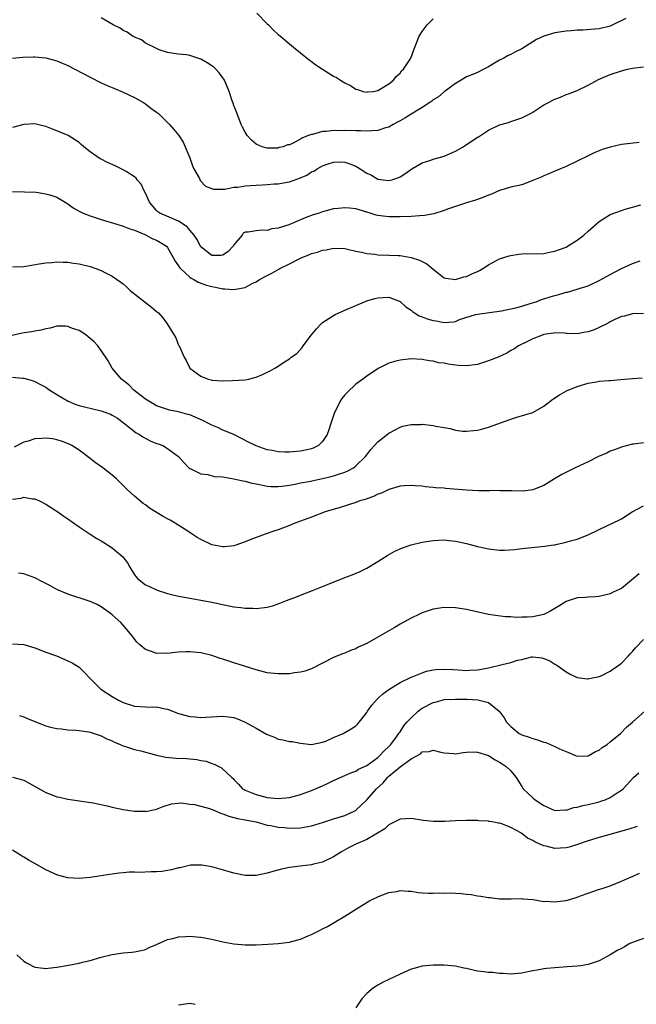
# Model space of a CAD drawing. Units: inches. Extents: x 2505702 to 2508000, y 1521000 to 1524000.
# Drawn here: x 2506200 to 2506312, y 1522000 to 1522178 of the extents above; entities that cross this region are included whole.
import ezdxf

# ---------------------------------------------------------------- set-up
doc = ezdxf.new("R2010")
doc.units = ezdxf.units.IN
doc.header["$MEASUREMENT"] = 0
doc.layers.add('LD25051521_10ft', color=254, linetype='Continuous')

msp = doc.modelspace()

# ---------------------------------------------------------------- linework, layer by layer
at = {"layer": 'LD25051521_10ft'}
for points, elevation in [([(2506309.82, 1522178.18), (2506307.45, 1522177), (2506307, 1522176.81), (2506305, 1522176.32), (2506304.23, 1522176.23), (2506302.07, 1522176.07), (2506301, 1522176.06), (2506299.95, 1522175.95), (2506299, 1522175.9), (2506297, 1522175.58), (2506294.96, 1522175), (2506293.64, 1522174.36), (2506293, 1522173.93), (2506291, 1522172.71), (2506289.85, 1522172.15), (2506289, 1522171.68), (2506288.54, 1522171.46), (2506287.74, 1522171), (2506287, 1522170.64), (2506286.08, 1522170.08), (2506285, 1522169.46), (2506284.14, 1522169), (2506283, 1522168.44), (2506282, 1522168.01), (2506281, 1522167.6), (2506280.02, 1522167), (2506279, 1522166.45), (2506277, 1522164.93), (2506275.96, 1522164.04), (2506275, 1522163.45), (2506274.75, 1522163.25), (2506274.39, 1522163), (2506273, 1522162.09), (2506271, 1522160.9), (2506269.85, 1522160.15), (2506269, 1522159.7), (2506268.57, 1522159.43), (2506267.75, 1522159), (2506267, 1522158.56), (2506266.4, 1522158.4), (2506265, 1522157.9), (2506263.89, 1522157.89), (2506263, 1522157.78), (2506261.86, 1522157.86), (2506261, 1522157.85), (2506259, 1522157.91), (2506257.87, 1522157.87), (2506257, 1522157.9), (2506255.72, 1522157.72), (2506255, 1522157.72), (2506253.21, 1522157.21), (2506253, 1522157.2), (2506252.48, 1522157), (2506251.37, 1522156.63), (2506251, 1522156.34), (2506249.56, 1522155.56), (2506249, 1522155.35), (2506248.69, 1522155.31), (2506247.91, 1522155), (2506247.17, 1522154.83), (2506247, 1522154.76), (2506245.24, 1522154.76), (2506245, 1522154.73), (2506244.07, 1522155), (2506243, 1522155.48), (2506242.17, 1522156.17), (2506241.39, 1522157), (2506241, 1522157.6), (2506240.52, 1522158.52), (2506240.31, 1522159), (2506239.85, 1522160.15), (2506239.4, 1522161.4), (2506239, 1522162.42), (2506238.86, 1522162.86), (2506238.69, 1522163.31), (2506238.13, 1522165), (2506237.27, 1522167), (2506237, 1522167.43), (2506236.34, 1522168.34), (2506235.72, 1522169), (2506235.35, 1522169.35), (2506235, 1522169.63), (2506234.15, 1522170.15), (2506233, 1522170.81), (2506231, 1522171.46), (2506230.41, 1522171.59), (2506229, 1522171.71), (2506228.13, 1522171.87), (2506227, 1522172.02), (2506225.48, 1522172.52), (2506225, 1522172.74), (2506223, 1522173.73), (2506222.29, 1522174.29), (2506221, 1522174.81), (2506220.89, 1522174.89), (2506220.67, 1522175), (2506219.67, 1522175.67), (2506219, 1522175.97), (2506218.4, 1522176.4), (2506217.18, 1522177), (2506215, 1522178.26)], 7830), ([(2506243.13, 1522179.13), (2506245, 1522177.2), (2506245.21, 1522177), (2506246.1, 1522176.1), (2506247, 1522175.3), (2506247.39, 1522175), (2506248.24, 1522174.24), (2506249, 1522173.59), (2506249.77, 1522173), (2506251, 1522171.98), (2506252.65, 1522170.65), (2506253, 1522170.41), (2506253.81, 1522169.81), (2506254.98, 1522169), (2506257, 1522167.76), (2506257.51, 1522167.51), (2506258.24, 1522167), (2506258.72, 1522166.72), (2506259, 1522166.53), (2506260.04, 1522166.04), (2506261, 1522165.42), (2506261.34, 1522165.34), (2506262.32, 1522165), (2506263, 1522164.86), (2506263.11, 1522164.89), (2506264.17, 1522165), (2506265, 1522165.15), (2506265.31, 1522165.31), (2506267, 1522166.35), (2506267.81, 1522167), (2506268.31, 1522167.69), (2506269, 1522168.28), (2506269.29, 1522168.71), (2506269.62, 1522169), (2506270.96, 1522171), (2506271.49, 1522172.51), (2506272.44, 1522175), (2506273, 1522175.83), (2506273.89, 1522177), (2506275, 1522178.08)], 7840), ([(2506198.99, 1522171.01), (2506200.82, 1522171.18), (2506202.75, 1522171.25), (2506203, 1522171.24), (2506205, 1522171.07), (2506207, 1522170.53), (2506209, 1522169.67), (2506213, 1522167.57), (2506215, 1522166.57), (2506216.09, 1522166.09), (2506217, 1522165.67), (2506219, 1522164.85), (2506221, 1522163.9), (2506222.63, 1522163), (2506223, 1522162.76), (2506223.97, 1522161.97), (2506225, 1522161.27), (2506225.35, 1522161), (2506227.37, 1522159), (2506228.14, 1522158.14), (2506229.05, 1522157.05), (2506229.84, 1522155.84), (2506231, 1522152.99), (2506231.53, 1522151.53), (2506231.76, 1522151), (2506232.75, 1522149.25), (2506232.9, 1522148.9), (2506233.85, 1522147.85), (2506235.3, 1522147.3), (2506237, 1522147.35), (2506237.34, 1522147.34), (2506239, 1522147.68), (2506239.72, 1522147.72), (2506241, 1522147.95), (2506242, 1522148), (2506243, 1522148.08), (2506244.14, 1522148.14), (2506245, 1522148.16), (2506246.27, 1522148.27), (2506247, 1522148.28), (2506248.6, 1522148.6), (2506249, 1522148.63), (2506251, 1522149.38), (2506252.14, 1522149.86), (2506253, 1522150.44), (2506253.4, 1522150.6), (2506254.03, 1522151), (2506255, 1522151.54), (2506255.85, 1522151.85), (2506257, 1522152.2), (2506258.23, 1522152.24), (2506259, 1522152.2), (2506259.91, 1522151.91), (2506261, 1522151.48), (2506261.31, 1522151.31), (2506261.78, 1522151), (2506263, 1522150.25), (2506263.83, 1522149.83), (2506265, 1522149.15), (2506265.94, 1522149), (2506267, 1522148.87), (2506267.52, 1522149), (2506268.62, 1522149.38), (2506269, 1522149.53), (2506269.9, 1522150.1), (2506271.13, 1522151), (2506273, 1522152.08), (2506274.57, 1522152.57), (2506275, 1522152.73), (2506277, 1522153.29), (2506279, 1522154.17), (2506280.43, 1522155), (2506280.77, 1522155.23), (2506283, 1522156.7), (2506283.19, 1522156.81), (2506285, 1522157.99), (2506287, 1522158.95), (2506288.6, 1522159.4), (2506289, 1522159.56), (2506290.11, 1522159.89), (2506291, 1522160.24), (2506292.56, 1522161), (2506293, 1522161.26), (2506295, 1522162.55), (2506295.82, 1522163), (2506296.6, 1522163.4), (2506297, 1522163.59), (2506298.02, 1522163.98), (2506299, 1522164.41), (2506299.44, 1522164.56), (2506301, 1522165.16), (2506303, 1522166.11), (2506304.87, 1522167.13), (2506307, 1522168.07), (2506309, 1522168.74), (2506310.11, 1522169), (2506311, 1522169.19), (2506313, 1522169.41)], 7820), ([(2506312.23, 1522155.77), (2506309, 1522155.38), (2506307, 1522154.93), (2506305.53, 1522154.47), (2506305, 1522154.25), (2506304.09, 1522153.91), (2506303, 1522153.36), (2506299, 1522151.43), (2506297.3, 1522150.7), (2506297, 1522150.58), (2506295.91, 1522150.09), (2506295, 1522149.74), (2506294.49, 1522149.51), (2506293, 1522148.87), (2506291, 1522148.14), (2506289, 1522147.68), (2506287, 1522147.11), (2506285.56, 1522146.44), (2506285, 1522146.25), (2506284.14, 1522145.86), (2506282.67, 1522145.33), (2506281, 1522144.85), (2506279, 1522144.22), (2506277.79, 1522143.78), (2506277, 1522143.47), (2506275.13, 1522142.87), (2506273.44, 1522142.56), (2506272.52, 1522142.52), (2506271, 1522142.41), (2506269, 1522142.34), (2506267.65, 1522142.35), (2506267, 1522142.32), (2506265.47, 1522142.53), (2506265, 1522142.57), (2506264.66, 1522142.66), (2506263.61, 1522143), (2506261, 1522143.76), (2506259.87, 1522143.87), (2506259, 1522143.98), (2506257.83, 1522143.83), (2506257, 1522143.75), (2506255, 1522143.22), (2506254.38, 1522143), (2506253.33, 1522142.67), (2506251.86, 1522142.14), (2506251, 1522141.76), (2506248.88, 1522140.88), (2506247, 1522140.27), (2506245.84, 1522140.16), (2506245, 1522139.86), (2506244.05, 1522139.95), (2506243, 1522139.82), (2506241.53, 1522139.53), (2506241, 1522139.57), (2506240.64, 1522139.36), (2506240.47, 1522139), (2506239, 1522137.28), (2506238.84, 1522137), (2506237.93, 1522136.07), (2506237, 1522135.41), (2506236.65, 1522135.35), (2506235, 1522135.35), (2506233, 1522136.89), (2506232.92, 1522137), (2506232.27, 1522138.27), (2506231.78, 1522139), (2506231, 1522139.91), (2506230.52, 1522140.52), (2506229, 1522141.54), (2506228.12, 1522141.88), (2506225.57, 1522143), (2506225.25, 1522143.25), (2506225, 1522143.46), (2506223.73, 1522145), (2506223, 1522146.58), (2506222.77, 1522147), (2506222.22, 1522148.22), (2506221.53, 1522149), (2506221.31, 1522149.31), (2506221, 1522149.57), (2506219.5, 1522150.5), (2506219, 1522150.83), (2506217.53, 1522151.53), (2506216.14, 1522152.13), (2506215, 1522152.77), (2506214.83, 1522152.83), (2506213, 1522154.09), (2506211.85, 1522155), (2506211.39, 1522155.39), (2506211, 1522155.75), (2506209.04, 1522157.04), (2506207, 1522157.88), (2506206.2, 1522158.2), (2506205, 1522158.64), (2506204.72, 1522158.72), (2506203, 1522159.12), (2506201, 1522159.01), (2506199, 1522158.49)], 7810), ([(2506199, 1522146.88), (2506201.14, 1522146.86), (2506203.24, 1522146.76), (2506205, 1522146.51), (2506205.7, 1522146.3), (2506207, 1522145.86), (2506208.77, 1522144.77), (2506209, 1522144.66), (2506209.95, 1522143.95), (2506211, 1522143.36), (2506211.76, 1522143), (2506213, 1522142.49), (2506213.76, 1522142.24), (2506215, 1522141.87), (2506217.8, 1522141), (2506219, 1522140.66), (2506220.18, 1522140.18), (2506221, 1522139.94), (2506222.88, 1522139.12), (2506224.36, 1522138.36), (2506225, 1522138.09), (2506225.72, 1522137.72), (2506226.82, 1522137), (2506227, 1522136.79), (2506228.03, 1522135), (2506228.34, 1522134.34), (2506229, 1522133.49), (2506229.17, 1522133.17), (2506229.33, 1522133), (2506231, 1522131.45), (2506231.25, 1522131.25), (2506231.76, 1522131), (2506232.54, 1522130.54), (2506234.01, 1522130.01), (2506235, 1522129.74), (2506235.63, 1522129.63), (2506237, 1522129.33), (2506237.35, 1522129.35), (2506239, 1522129.18), (2506239.28, 1522129.28), (2506241, 1522129.55), (2506242.3, 1522130.3), (2506243, 1522130.61), (2506243.6, 1522131), (2506245, 1522131.74), (2506245.84, 1522132.16), (2506247.13, 1522132.87), (2506247.31, 1522133), (2506249, 1522133.82), (2506250.76, 1522134.76), (2506251.26, 1522135), (2506252.53, 1522135.47), (2506253, 1522135.69), (2506254.06, 1522135.94), (2506255, 1522136.31), (2506255.63, 1522136.37), (2506257, 1522136.67), (2506259, 1522136.59), (2506259.49, 1522136.51), (2506261, 1522136.14), (2506262.04, 1522135.96), (2506263, 1522135.7), (2506264.43, 1522135.57), (2506265, 1522135.48), (2506267, 1522135.43), (2506268.66, 1522135.34), (2506269, 1522135.34), (2506270.99, 1522134.99), (2506272.53, 1522134.53), (2506273, 1522134.23), (2506273.86, 1522133.86), (2506275, 1522132.85), (2506277, 1522131.33), (2506277.25, 1522131.25), (2506279, 1522131), (2506280.51, 1522131.49), (2506281, 1522131.55), (2506281.97, 1522132.03), (2506283, 1522132.47), (2506283.36, 1522132.64), (2506283.99, 1522133), (2506285, 1522133.68), (2506287, 1522134.73), (2506288.7, 1522135.3), (2506289, 1522135.36), (2506290.42, 1522135.58), (2506291, 1522135.64), (2506295, 1522135.72), (2506296.03, 1522135.97), (2506297, 1522136.11), (2506297.62, 1522136.38), (2506299, 1522136.85), (2506299.29, 1522137), (2506301, 1522138.11), (2506302.2, 1522139), (2506303, 1522139.73), (2506305, 1522141.46), (2506307, 1522142.75), (2506307.17, 1522142.84), (2506309, 1522143.5), (2506309.69, 1522143.69), (2506311, 1522144.1), (2506312.52, 1522144.52)], 7800), ([(2506199, 1522133.28), (2506201, 1522133.37), (2506203.81, 1522133.81), (2506205, 1522134.02), (2506206.1, 1522134.09), (2506207, 1522134.18), (2506208.14, 1522134.14), (2506209, 1522134.13), (2506209.98, 1522133.98), (2506211, 1522133.85), (2506213, 1522133.35), (2506214.02, 1522133), (2506215, 1522132.62), (2506215.79, 1522132.21), (2506217, 1522131.63), (2506218.55, 1522130.55), (2506219, 1522130.2), (2506219.62, 1522129.62), (2506220.25, 1522129), (2506223, 1522126.84), (2506224.05, 1522126.05), (2506225, 1522125.24), (2506225.33, 1522125), (2506226.12, 1522124.11), (2506226.94, 1522123), (2506228.46, 1522120.46), (2506229, 1522119.16), (2506229.09, 1522119), (2506230.01, 1522117), (2506230.37, 1522116.37), (2506231, 1522114.99), (2506233, 1522113.55), (2506234.32, 1522113), (2506234.88, 1522112.88), (2506235, 1522112.82), (2506237, 1522112.72), (2506238.73, 1522112.73), (2506241, 1522112.87), (2506241.66, 1522113), (2506242.73, 1522113.27), (2506243, 1522113.35), (2506244.17, 1522113.83), (2506245, 1522114.24), (2506245.52, 1522114.48), (2506246.36, 1522115), (2506247, 1522115.36), (2506248.13, 1522116.13), (2506249, 1522116.69), (2506249.36, 1522117), (2506250.34, 1522117.66), (2506251.31, 1522118.69), (2506251.49, 1522119), (2506253.03, 1522121), (2506253.92, 1522122.08), (2506254.78, 1522123), (2506255, 1522123.21), (2506257, 1522124.53), (2506257.31, 1522124.69), (2506259, 1522125.46), (2506261, 1522126.33), (2506262.56, 1522127), (2506263, 1522127.15), (2506264.44, 1522127.56), (2506265, 1522127.68), (2506267, 1522127.82), (2506269, 1522127.06), (2506270.08, 1522126.08), (2506271, 1522125.48), (2506271.25, 1522125.25), (2506271.59, 1522125), (2506272.45, 1522124.45), (2506273, 1522124.27), (2506273.9, 1522123.9), (2506275, 1522123.57), (2506275.51, 1522123.51), (2506277, 1522123.24), (2506278.65, 1522123.35), (2506279, 1522123.44), (2506279.75, 1522123.75), (2506282.66, 1522124.66), (2506283, 1522124.75), (2506287.36, 1522125.36), (2506289, 1522125.7), (2506289.9, 1522125.9), (2506291, 1522126.19), (2506292.7, 1522126.7), (2506293.58, 1522127), (2506294.59, 1522127.41), (2506295, 1522127.5), (2506296.12, 1522127.88), (2506297, 1522128.14), (2506297.72, 1522128.28), (2506299, 1522128.73), (2506299.26, 1522128.74), (2506301, 1522129.26), (2506301.4, 1522129.4), (2506303, 1522129.84), (2506305, 1522130.8), (2506307, 1522131.93), (2506309, 1522133.02), (2506311, 1522133.91), (2506312.37, 1522134.37)], 7790), ([(2506313, 1522124.87), (2506311, 1522124.8), (2506309.59, 1522124.41), (2506309, 1522124.3), (2506307.71, 1522123.71), (2506307, 1522123.34), (2506306.79, 1522123.21), (2506306.39, 1522123), (2506305, 1522122.32), (2506304.07, 1522121.93), (2506303, 1522121.54), (2506302.5, 1522121.5), (2506301, 1522121.17), (2506299.22, 1522121.22), (2506299, 1522121.26), (2506298.71, 1522121.29), (2506297, 1522121.36), (2506296.71, 1522121.29), (2506295, 1522121.04), (2506294.87, 1522121), (2506293, 1522120.28), (2506291.65, 1522119.65), (2506291, 1522119.33), (2506290.44, 1522119), (2506289.57, 1522118.43), (2506289, 1522118.15), (2506288.29, 1522117.71), (2506286.75, 1522117), (2506285, 1522116.3), (2506283, 1522115.64), (2506281, 1522115.38), (2506279.49, 1522115.49), (2506277.71, 1522115.71), (2506277, 1522115.89), (2506275.97, 1522115.97), (2506275, 1522116.26), (2506274.29, 1522116.29), (2506273, 1522116.58), (2506271, 1522116.66), (2506269, 1522116.45), (2506268.22, 1522116.22), (2506267, 1522115.89), (2506265.07, 1522114.93), (2506263, 1522113.53), (2506262.3, 1522113), (2506261, 1522112.08), (2506259.42, 1522110.58), (2506259, 1522110.14), (2506258.51, 1522109.49), (2506258.21, 1522109), (2506257.4, 1522107.4), (2506257.18, 1522107), (2506256.49, 1522105), (2506256.13, 1522103.87), (2506255.83, 1522103), (2506255, 1522101.71), (2506254.24, 1522101), (2506253.42, 1522100.58), (2506253, 1522100.43), (2506251.86, 1522100.14), (2506251, 1522099.98), (2506249, 1522099.8), (2506248.17, 1522099.83), (2506247, 1522099.85), (2506245.92, 1522100.08), (2506245, 1522100.24), (2506243, 1522100.94), (2506241.62, 1522101.62), (2506238.96, 1522103), (2506237, 1522103.8), (2506236.2, 1522104.2), (2506235, 1522104.66), (2506234.4, 1522105), (2506233.47, 1522105.47), (2506231, 1522106.57), (2506230.64, 1522106.64), (2506229, 1522107.1), (2506227.37, 1522107.37), (2506225.87, 1522107.87), (2506225, 1522108.2), (2506224.51, 1522108.51), (2506223.62, 1522109), (2506223, 1522109.4), (2506220.91, 1522111), (2506219.98, 1522111.98), (2506219, 1522112.75), (2506218.65, 1522113), (2506217.01, 1522115), (2506216.28, 1522116.28), (2506215, 1522118.17), (2506214.37, 1522119), (2506213.73, 1522119.73), (2506213, 1522120.36), (2506212.67, 1522120.67), (2506212.23, 1522121), (2506211, 1522121.77), (2506209.83, 1522122.17), (2506209, 1522122.52), (2506208.57, 1522122.57), (2506207, 1522122.55), (2506205.79, 1522122.21), (2506205, 1522122.12), (2506204.13, 1522121.87), (2506203, 1522121.69), (2506202.43, 1522121.57), (2506200.7, 1522121.3), (2506198.9, 1522120.9)], 7780), ([(2506199, 1522113.34), (2506200.81, 1522113.19), (2506201, 1522113.2), (2506201.71, 1522113), (2506202.69, 1522112.69), (2506203, 1522112.58), (2506204.06, 1522112.06), (2506205, 1522111.53), (2506205.31, 1522111.31), (2506205.72, 1522111), (2506207, 1522110.25), (2506209.02, 1522109), (2506210.44, 1522108.44), (2506211, 1522108.26), (2506211.98, 1522107.98), (2506215, 1522107.28), (2506215.83, 1522107), (2506216.68, 1522106.68), (2506217, 1522106.52), (2506217.93, 1522105.93), (2506219, 1522105.19), (2506221.32, 1522103.32), (2506221.9, 1522103), (2506222.55, 1522102.55), (2506223.87, 1522101.87), (2506225, 1522101.39), (2506225.3, 1522101.31), (2506226.12, 1522101), (2506227, 1522100.47), (2506229, 1522099), (2506229.91, 1522097.91), (2506230.86, 1522097), (2506231, 1522096.88), (2506231.2, 1522096.8), (2506233, 1522095.89), (2506234.25, 1522095.75), (2506235.4, 1522095.4), (2506237, 1522095.32), (2506238.99, 1522095.01), (2506240.6, 1522094.6), (2506241, 1522094.56), (2506242.22, 1522094.22), (2506243, 1522094.08), (2506243.88, 1522093.88), (2506245, 1522093.68), (2506245.63, 1522093.63), (2506247, 1522093.59), (2506247.66, 1522093.66), (2506249, 1522093.86), (2506250.04, 1522094.04), (2506251, 1522094.24), (2506252.52, 1522094.52), (2506255, 1522095.04), (2506256.58, 1522095.42), (2506257, 1522095.54), (2506257.86, 1522095.86), (2506259, 1522096.21), (2506259.57, 1522096.43), (2506260.59, 1522097), (2506261, 1522097.31), (2506262.79, 1522099), (2506263, 1522099.31), (2506263.72, 1522100.28), (2506264.39, 1522101), (2506265, 1522101.7), (2506266.65, 1522103), (2506267, 1522103.24), (2506268.13, 1522103.87), (2506269, 1522104.31), (2506269.51, 1522104.49), (2506271, 1522104.81), (2506272.82, 1522104.82), (2506273, 1522104.84), (2506275, 1522104.64), (2506275.49, 1522104.51), (2506277, 1522104.25), (2506278.08, 1522104.08), (2506279, 1522103.79), (2506280.37, 1522103.63), (2506281, 1522103.6), (2506282.3, 1522103.7), (2506283, 1522103.79), (2506283.99, 1522104.01), (2506285, 1522104.3), (2506289, 1522105.79), (2506290.11, 1522106.11), (2506293, 1522106.99), (2506295, 1522108.1), (2506296.63, 1522109.37), (2506297.81, 1522110.19), (2506299.09, 1522110.91), (2506301, 1522111.7), (2506303, 1522112.29), (2506304.52, 1522112.52), (2506305, 1522112.61), (2506306.73, 1522112.73), (2506307, 1522112.77), (2506308.92, 1522112.92), (2506311, 1522113.12), (2506312.74, 1522113.26)], 7770), ([(2506313, 1522101.5), (2506311.27, 1522101.27), (2506311, 1522101.25), (2506309.2, 1522100.8), (2506309, 1522100.74), (2506307.75, 1522100.25), (2506307, 1522099.99), (2506306.35, 1522099.65), (2506305, 1522099.06), (2506303, 1522098.08), (2506300.68, 1522097), (2506298.23, 1522095.77), (2506296.93, 1522095), (2506295, 1522093.76), (2506293, 1522093.01), (2506291.23, 1522092.77), (2506289.2, 1522092.8), (2506289, 1522092.83), (2506287.17, 1522092.83), (2506287, 1522092.85), (2506285.21, 1522092.79), (2506285, 1522092.8), (2506283.2, 1522092.8), (2506281, 1522092.93), (2506277.24, 1522093.24), (2506277, 1522093.28), (2506275.39, 1522093.39), (2506275, 1522093.44), (2506273.57, 1522093.57), (2506273, 1522093.64), (2506271.74, 1522093.74), (2506271, 1522093.78), (2506269.73, 1522093.73), (2506269, 1522093.64), (2506267, 1522093.07), (2506265.63, 1522092.37), (2506265, 1522092.2), (2506264.21, 1522091.79), (2506263, 1522091.4), (2506262.72, 1522091.28), (2506261.75, 1522091), (2506261, 1522090.72), (2506258.21, 1522089.79), (2506255.47, 1522089), (2506253, 1522088.07), (2506251, 1522087.35), (2506249.98, 1522087), (2506249, 1522086.56), (2506247, 1522085.78), (2506246.39, 1522085.61), (2506244.61, 1522085), (2506242.02, 1522084.02), (2506241, 1522083.6), (2506239.31, 1522083), (2506239, 1522082.91), (2506237.3, 1522082.7), (2506237, 1522082.69), (2506235, 1522083.08), (2506233, 1522084.01), (2506232.36, 1522084.36), (2506231.46, 1522085), (2506231, 1522085.28), (2506228.36, 1522087), (2506227.49, 1522087.49), (2506227, 1522087.79), (2506226.2, 1522088.2), (2506223.71, 1522089.71), (2506223, 1522090.26), (2506222.56, 1522090.56), (2506221, 1522091.88), (2506219.78, 1522093), (2506219.38, 1522093.38), (2506219, 1522093.78), (2506217.75, 1522095), (2506217, 1522095.67), (2506215.31, 1522097), (2506213.94, 1522097.94), (2506213, 1522098.69), (2506211, 1522100.17), (2506209.7, 1522101), (2506209.23, 1522101.23), (2506207.81, 1522101.81), (2506207, 1522102.03), (2506206.19, 1522102.19), (2506205, 1522102.33), (2506204.27, 1522102.27), (2506203, 1522102.19), (2506201.78, 1522101.78), (2506201, 1522101.6), (2506199.29, 1522100.71)], 7760), ([(2506199, 1522091.31), (2506200.53, 1522091.47), (2506201, 1522091.65), (2506202.6, 1522091.4), (2506203, 1522091.4), (2506203.86, 1522091), (2506205, 1522090.42), (2506205.85, 1522089.85), (2506207, 1522089.14), (2506208.26, 1522088.26), (2506209, 1522087.76), (2506211, 1522086.33), (2506212.99, 1522085), (2506214.21, 1522084.21), (2506215, 1522083.78), (2506215.46, 1522083.46), (2506217, 1522082.5), (2506218.91, 1522080.91), (2506219.78, 1522079.78), (2506220.15, 1522079), (2506221, 1522077.67), (2506221.3, 1522077.3), (2506221.55, 1522077), (2506223, 1522075.86), (2506223.61, 1522075.61), (2506225.12, 1522074.88), (2506227, 1522074.29), (2506227.97, 1522074.03), (2506229, 1522073.79), (2506231, 1522073.41), (2506233.34, 1522073), (2506235, 1522072.68), (2506238.05, 1522072.05), (2506239, 1522071.88), (2506240.26, 1522071.74), (2506241, 1522071.63), (2506242.4, 1522071.6), (2506243, 1522071.58), (2506245, 1522071.82), (2506245.94, 1522072.06), (2506247, 1522072.4), (2506248.48, 1522073), (2506250.31, 1522073.69), (2506251, 1522073.97), (2506253.2, 1522074.8), (2506255, 1522075.53), (2506255.91, 1522075.91), (2506259, 1522077.13), (2506260.37, 1522077.63), (2506261.77, 1522078.23), (2506263, 1522078.86), (2506265, 1522080.06), (2506266.79, 1522081.21), (2506268.08, 1522081.92), (2506269.46, 1522082.54), (2506271, 1522083.07), (2506273, 1522083.52), (2506275, 1522083.84), (2506277, 1522083.94), (2506277.84, 1522083.84), (2506279, 1522083.74), (2506279.6, 1522083.6), (2506281, 1522083.31), (2506283, 1522082.77), (2506283.29, 1522082.71), (2506285, 1522082.31), (2506287, 1522082.11), (2506287.89, 1522082.11), (2506289.77, 1522082.23), (2506291, 1522082.39), (2506295.18, 1522082.82), (2506296.33, 1522083), (2506297, 1522083.09), (2506297.13, 1522083.13), (2506299, 1522083.53), (2506299.78, 1522083.78), (2506301, 1522084.11), (2506303, 1522084.88), (2506306.63, 1522086.63), (2506307.15, 1522086.85), (2506309, 1522087.78), (2506310.96, 1522089), (2506313, 1522090.13)], 7750), ([(2506312.2, 1522077.8), (2506311.17, 1522077), (2506309, 1522075.2), (2506308.62, 1522075), (2506307.51, 1522074.49), (2506307, 1522074.19), (2506306.02, 1522073.98), (2506305, 1522073.71), (2506304.35, 1522073.65), (2506303, 1522073.59), (2506302.48, 1522073.52), (2506301, 1522073.48), (2506300.66, 1522073.34), (2506299, 1522072.84), (2506297.89, 1522072.11), (2506296.08, 1522071), (2506295, 1522070.48), (2506293, 1522070.05), (2506291.97, 1522069.97), (2506291, 1522069.97), (2506289.93, 1522069.93), (2506289, 1522070.03), (2506288.05, 1522070.05), (2506286.28, 1522070.28), (2506285, 1522070.49), (2506281, 1522071.37), (2506279, 1522071.67), (2506277, 1522071.74), (2506275, 1522071.45), (2506273, 1522070.75), (2506272.55, 1522070.55), (2506271, 1522069.79), (2506269.59, 1522069), (2506269, 1522068.7), (2506267.92, 1522068.08), (2506266.65, 1522067.35), (2506265, 1522066.36), (2506263, 1522065.25), (2506261.45, 1522064.55), (2506261, 1522064.3), (2506260.03, 1522063.97), (2506259, 1522063.5), (2506258.62, 1522063.38), (2506257, 1522062.7), (2506255, 1522061.71), (2506253.24, 1522060.77), (2506253, 1522060.66), (2506251.77, 1522060.23), (2506251, 1522060.04), (2506249.91, 1522059.91), (2506249, 1522059.78), (2506248.22, 1522059.78), (2506247, 1522059.75), (2506245, 1522059.96), (2506243, 1522060.46), (2506239, 1522061.72), (2506237, 1522062.38), (2506236.52, 1522062.52), (2506235, 1522063.06), (2506233, 1522063.54), (2506231, 1522063.75), (2506230.3, 1522063.7), (2506229, 1522063.66), (2506228.38, 1522063.62), (2506227, 1522063.44), (2506226.5, 1522063.5), (2506225, 1522063.41), (2506224.25, 1522063.75), (2506223, 1522064.12), (2506221.97, 1522065), (2506221.47, 1522065.47), (2506220.6, 1522066.6), (2506220.32, 1522067), (2506219, 1522068.52), (2506218.56, 1522069), (2506217, 1522070.42), (2506216.67, 1522070.67), (2506215, 1522071.88), (2506214.26, 1522072.26), (2506213, 1522072.84), (2506209, 1522074.13), (2506207, 1522074.98), (2506205.7, 1522075.7), (2506205, 1522076.06), (2506204.4, 1522076.4), (2506203, 1522077.11), (2506201, 1522077.84), (2506200.04, 1522077.96)], 7740), ([(2506199, 1522065.18), (2506201, 1522065.08), (2506203, 1522064.47), (2506205, 1522063.69), (2506206.92, 1522063), (2506209, 1522062.13), (2506209.75, 1522061.75), (2506211, 1522060.95), (2506213.95, 1522057.95), (2506214.92, 1522057), (2506217, 1522055.66), (2506218.12, 1522055), (2506219, 1522054.56), (2506221, 1522053.88), (2506223, 1522053.76), (2506224.27, 1522053.73), (2506225, 1522053.77), (2506226.59, 1522053.41), (2506227, 1522053.37), (2506229, 1522052.6), (2506231, 1522052.05), (2506231.96, 1522051.96), (2506233, 1522051.88), (2506233.92, 1522051.92), (2506237, 1522052.08), (2506237.99, 1522051.99), (2506239, 1522051.84), (2506239.64, 1522051.64), (2506241.04, 1522051.04), (2506243, 1522049.91), (2506244.87, 1522048.87), (2506245, 1522048.77), (2506246.3, 1522048.3), (2506247, 1522047.95), (2506247.85, 1522047.85), (2506249, 1522047.55), (2506249.52, 1522047.52), (2506251, 1522047.24), (2506253, 1522046.98), (2506255, 1522047.39), (2506255.58, 1522047.58), (2506257, 1522048.27), (2506258.73, 1522049), (2506260.19, 1522049.81), (2506261, 1522050.37), (2506261.34, 1522050.66), (2506261.64, 1522051), (2506263, 1522052.79), (2506263.13, 1522053), (2506263.89, 1522054.11), (2506264.85, 1522055.15), (2506265, 1522055.29), (2506265.87, 1522056.13), (2506267, 1522056.94), (2506269, 1522058.17), (2506271, 1522059.14), (2506271.21, 1522059.21), (2506273, 1522059.96), (2506273.76, 1522060.24), (2506275, 1522060.46), (2506275.47, 1522060.53), (2506277, 1522060.6), (2506278.52, 1522060.52), (2506279.52, 1522060.48), (2506281, 1522060.38), (2506281.58, 1522060.42), (2506283, 1522060.46), (2506283.44, 1522060.56), (2506285, 1522060.81), (2506287.43, 1522061.43), (2506289, 1522061.81), (2506290.22, 1522062.22), (2506291, 1522062.37), (2506292.8, 1522062.8), (2506293, 1522062.8), (2506294.62, 1522062.62), (2506295, 1522062.5), (2506296.08, 1522062.08), (2506297, 1522061.49), (2506297.34, 1522061.34), (2506299, 1522060.09), (2506299.72, 1522059.72), (2506301, 1522059.11), (2506302.86, 1522058.86), (2506303, 1522058.85), (2506303.76, 1522059), (2506304.77, 1522059.23), (2506305, 1522059.26), (2506305.46, 1522059.46), (2506307, 1522060.24), (2506307.43, 1522060.57), (2506308.11, 1522061), (2506309, 1522061.69), (2506310.3, 1522063), (2506310.61, 1522063.39), (2506311, 1522063.77), (2506311.54, 1522064.46), (2506313, 1522065.97)], 7730), ([(2506200.22, 1522052.22), (2506201, 1522051.98), (2506201.71, 1522051.71), (2506203.33, 1522051), (2506205, 1522050.38), (2506205.87, 1522050.13), (2506207, 1522049.88), (2506207.82, 1522049.82), (2506209, 1522049.66), (2506210.41, 1522049.59), (2506211, 1522049.54), (2506212.7, 1522049.3), (2506213, 1522049.23), (2506213.74, 1522049), (2506214.66, 1522048.66), (2506215, 1522048.57), (2506216.02, 1522048.02), (2506217, 1522047.62), (2506217.4, 1522047.4), (2506218.4, 1522047), (2506219, 1522046.73), (2506219.37, 1522046.63), (2506221, 1522046.1), (2506222.18, 1522045.82), (2506225, 1522045.06), (2506226.71, 1522044.71), (2506228.54, 1522044.54), (2506230.44, 1522044.44), (2506232.28, 1522044.28), (2506233, 1522044.12), (2506233.96, 1522043.96), (2506235, 1522043.55), (2506235.44, 1522043.44), (2506236.24, 1522043), (2506236.74, 1522042.74), (2506238.63, 1522041), (2506238.84, 1522040.84), (2506239, 1522040.64), (2506239.83, 1522039.83), (2506240.56, 1522039), (2506240.84, 1522038.84), (2506241, 1522038.76), (2506242.24, 1522038.24), (2506243, 1522037.96), (2506245, 1522037.42), (2506247, 1522037.21), (2506249, 1522037.41), (2506251, 1522037.94), (2506253, 1522038.68), (2506253.72, 1522039), (2506255, 1522039.53), (2506256.02, 1522040.02), (2506257, 1522040.45), (2506259, 1522041.4), (2506260.11, 1522041.89), (2506261, 1522042.19), (2506261.49, 1522042.51), (2506263, 1522043.19), (2506263.65, 1522043.65), (2506265, 1522044.66), (2506265.38, 1522045), (2506266.15, 1522045.85), (2506267, 1522046.6), (2506267.37, 1522047), (2506268.36, 1522048.35), (2506268.81, 1522049), (2506268.87, 1522049.13), (2506269, 1522049.28), (2506269.67, 1522050.33), (2506270.24, 1522051), (2506271, 1522051.83), (2506272.28, 1522053), (2506272.67, 1522053.33), (2506273, 1522053.52), (2506275, 1522054.56), (2506275.37, 1522054.63), (2506276.61, 1522055), (2506277, 1522055.09), (2506279, 1522055.19), (2506281.16, 1522055.16), (2506283.05, 1522055.05), (2506283.31, 1522055), (2506285, 1522054.55), (2506286.9, 1522053), (2506287.8, 1522051.8), (2506288.27, 1522051), (2506289, 1522050.21), (2506290.54, 1522049), (2506291, 1522048.74), (2506292.33, 1522048.33), (2506293, 1522048.05), (2506293.84, 1522047.84), (2506295, 1522047.41), (2506295.33, 1522047.33), (2506297, 1522046.62), (2506297.79, 1522046.21), (2506299, 1522045.69), (2506300.71, 1522045), (2506301, 1522044.87), (2506303, 1522044.91), (2506304.3, 1522045.7), (2506305, 1522045.97), (2506305.54, 1522046.46), (2506306.44, 1522047), (2506307, 1522047.44), (2506308.85, 1522049), (2506309.9, 1522050.1), (2506310.99, 1522051), (2506313.23, 1522053)], 7720), ([(2506199, 1522041.1), (2506201, 1522040.51), (2506205, 1522038.31), (2506205.96, 1522037.96), (2506207, 1522037.55), (2506207.46, 1522037.46), (2506209, 1522037.12), (2506213.57, 1522036.43), (2506216.09, 1522035.91), (2506217, 1522035.67), (2506219, 1522035.23), (2506221, 1522034.95), (2506222.92, 1522034.92), (2506223, 1522034.9), (2506224.77, 1522035.23), (2506225, 1522035.3), (2506226.22, 1522035.78), (2506227.72, 1522036.28), (2506229.54, 1522036.46), (2506231, 1522036.23), (2506231.85, 1522036.15), (2506233, 1522035.82), (2506234.59, 1522035.41), (2506235.66, 1522035), (2506236.59, 1522034.59), (2506237, 1522034.48), (2506238.05, 1522034.05), (2506239.62, 1522033.62), (2506241, 1522033.36), (2506241.3, 1522033.3), (2506243, 1522033), (2506245, 1522032.43), (2506245.67, 1522032.33), (2506247, 1522032.03), (2506248.04, 1522031.96), (2506249, 1522031.86), (2506251, 1522031.91), (2506253, 1522032.27), (2506255, 1522032.87), (2506257, 1522033.53), (2506259, 1522034.15), (2506260.85, 1522035), (2506261, 1522035.09), (2506261.99, 1522036.01), (2506263, 1522037.01), (2506264.78, 1522039), (2506265.93, 1522040.07), (2506266.74, 1522041), (2506267, 1522041.25), (2506269, 1522042.97), (2506271, 1522044.4), (2506272.7, 1522045.3), (2506273, 1522045.63), (2506274.28, 1522045.72), (2506275, 1522045.96), (2506276.39, 1522045.61), (2506277, 1522045.47), (2506278.65, 1522045.35), (2506279, 1522045.31), (2506280.44, 1522045.56), (2506281, 1522045.61), (2506282.33, 1522045.67), (2506283, 1522045.62), (2506285, 1522045), (2506286.19, 1522044.19), (2506287, 1522043.81), (2506287.46, 1522043.46), (2506288.19, 1522043), (2506289, 1522042.2), (2506289.99, 1522041), (2506291, 1522039.37), (2506291.24, 1522039), (2506292.14, 1522038.14), (2506293, 1522037.35), (2506293.45, 1522037), (2506295, 1522035.98), (2506297, 1522035.07), (2506298.84, 1522035.16), (2506299, 1522035.14), (2506300.4, 1522035.6), (2506301, 1522035.68), (2506302.03, 1522035.97), (2506303, 1522036.15), (2506305, 1522036.64), (2506305.28, 1522036.72), (2506306.05, 1522037), (2506307, 1522037.4), (2506308.25, 1522038.25), (2506309, 1522038.72), (2506309.32, 1522039), (2506311.21, 1522041), (2506312.14, 1522041.86)], 7710), ([(2506311.85, 1522032.15), (2506310.32, 1522031.68), (2506305, 1522030.2), (2506303, 1522029.6), (2506301.08, 1522028.92), (2506299.55, 1522028.45), (2506299, 1522028.32), (2506297, 1522028.19), (2506295.41, 1522028.59), (2506295, 1522028.66), (2506294.28, 1522029), (2506293.39, 1522029.39), (2506293, 1522029.66), (2506292.06, 1522030.06), (2506291, 1522030.91), (2506290.93, 1522030.93), (2506290.82, 1522031), (2506289, 1522031.96), (2506287.37, 1522032.63), (2506287, 1522032.74), (2506286.76, 1522032.76), (2506285.64, 1522033), (2506285.09, 1522033.09), (2506285, 1522033.12), (2506283.22, 1522033.22), (2506283, 1522033.25), (2506281, 1522033.28), (2506279, 1522033.22), (2506277.1, 1522033.1), (2506275.06, 1522033.06), (2506273.26, 1522033.26), (2506271, 1522033.62), (2506269, 1522033.5), (2506267.37, 1522032.63), (2506267, 1522032.49), (2506266.28, 1522031.72), (2506263, 1522029.82), (2506261, 1522028.97), (2506259.7, 1522028.3), (2506258.44, 1522027.56), (2506257, 1522026.67), (2506255, 1522025.72), (2506253.34, 1522025.34), (2506253, 1522025.24), (2506250.96, 1522025), (2506249, 1522024.73), (2506247.56, 1522024.44), (2506245.99, 1522024.01), (2506245, 1522023.71), (2506243, 1522023.31), (2506241, 1522023.34), (2506239, 1522023.73), (2506237.96, 1522024.04), (2506235, 1522024.85), (2506233.17, 1522025.17), (2506233, 1522025.19), (2506231.15, 1522025.15), (2506229.28, 1522024.72), (2506229, 1522024.71), (2506227.69, 1522024.31), (2506227, 1522024.22), (2506225.94, 1522024.06), (2506225, 1522023.97), (2506224.01, 1522023.99), (2506221.83, 1522023.83), (2506221, 1522023.91), (2506220.06, 1522023.94), (2506219, 1522023.8), (2506218.25, 1522023.75), (2506217, 1522023.55), (2506216.51, 1522023.49), (2506215, 1522023.23), (2506213, 1522022.93), (2506211, 1522022.77), (2506209, 1522022.88), (2506207.32, 1522023.32), (2506207, 1522023.41), (2506205, 1522024.36), (2506203, 1522025.49), (2506202.01, 1522026.01), (2506201, 1522026.63), (2506200.76, 1522026.76), (2506200.42, 1522027), (2506199, 1522027.89)], 7700), ([(2506199.74, 1522009), (2506201, 1522007.81), (2506201.51, 1522007.51), (2506203, 1522006.74), (2506204.55, 1522006.55), (2506205, 1522006.51), (2506205.42, 1522006.58), (2506207, 1522006.73), (2506209.11, 1522007.11), (2506211, 1522007.5), (2506211.65, 1522007.65), (2506213, 1522007.98), (2506215, 1522008.54), (2506217, 1522009.04), (2506219, 1522009.34), (2506220.56, 1522009.44), (2506221, 1522009.51), (2506222.25, 1522009.75), (2506223, 1522009.94), (2506223.7, 1522010.3), (2506225, 1522010.84), (2506225.09, 1522010.91), (2506227, 1522011.75), (2506227.93, 1522011.93), (2506229, 1522012.23), (2506230.3, 1522012.3), (2506231, 1522012.35), (2506232.25, 1522012.25), (2506233, 1522012.17), (2506235, 1522011.78), (2506237, 1522011.34), (2506239, 1522010.99), (2506241, 1522010.81), (2506243, 1522010.8), (2506245.11, 1522010.89), (2506247, 1522011.01), (2506249, 1522011.27), (2506249.39, 1522011.39), (2506251, 1522011.8), (2506252.42, 1522012.42), (2506253, 1522012.64), (2506254.59, 1522013.41), (2506255, 1522013.66), (2506255.89, 1522014.11), (2506257.38, 1522015), (2506259, 1522015.94), (2506260.63, 1522017), (2506263.34, 1522018.66), (2506263.99, 1522019), (2506265, 1522019.48), (2506265.74, 1522019.74), (2506267, 1522020.23), (2506268.45, 1522020.45), (2506269, 1522020.58), (2506270.46, 1522020.46), (2506271, 1522020.47), (2506272.27, 1522020.27), (2506273, 1522020.19), (2506274.15, 1522020.15), (2506275, 1522020.09), (2506276.16, 1522020.16), (2506277, 1522020.15), (2506278.19, 1522020.19), (2506279, 1522020.15), (2506280.07, 1522020.07), (2506281, 1522019.94), (2506281.85, 1522019.85), (2506283, 1522019.63), (2506283.59, 1522019.59), (2506285, 1522019.33), (2506285.31, 1522019.32), (2506287, 1522019.12), (2506289.1, 1522019.1), (2506291, 1522019.13), (2506291.11, 1522019.11), (2506293.04, 1522018.96), (2506295, 1522018.64), (2506295.34, 1522018.66), (2506297, 1522018.54), (2506297.38, 1522018.62), (2506299, 1522018.81), (2506299.7, 1522019), (2506301, 1522019.39), (2506301.64, 1522019.64), (2506303, 1522020.12), (2506304.7, 1522020.7), (2506305.72, 1522021), (2506307, 1522021.47), (2506309, 1522022.26), (2506310.64, 1522023), (2506311, 1522023.14), (2506312.27, 1522023.73)], 7690), ([(2506313, 1522011.93), (2506310.55, 1522011), (2506309.55, 1522010.45), (2506309, 1522010.12), (2506308.26, 1522009.74), (2506307, 1522008.99), (2506305, 1522007.88), (2506303.35, 1522007.36), (2506303, 1522007.22), (2506301.65, 1522007), (2506301, 1522006.92), (2506299.21, 1522006.79), (2506297, 1522006.65), (2506295.49, 1522006.51), (2506295, 1522006.44), (2506293.77, 1522006.23), (2506293, 1522006.06), (2506292.11, 1522005.89), (2506291, 1522005.64), (2506289, 1522005.49), (2506287.62, 1522005.62), (2506287, 1522005.6), (2506285.77, 1522005.77), (2506285, 1522005.77), (2506284.12, 1522005.88), (2506283, 1522006.05), (2506282.19, 1522006.19), (2506281, 1522006.5), (2506280.56, 1522006.56), (2506279, 1522006.93), (2506277, 1522007.14), (2506275, 1522007.12), (2506273, 1522006.91), (2506271.48, 1522006.52), (2506271, 1522006.38), (2506269, 1522005.5), (2506268, 1522005), (2506265.95, 1522004.05), (2506265, 1522003.52), (2506264.19, 1522003), (2506263, 1522001.99), (2506262.1, 1522001), (2506261, 1521999.42)], 7680), ([(2506231.99, 1522000.01), (2506231, 1522000.19), (2506229, 1521999.87)], 7680)]:
    msp.add_lwpolyline(points, dxfattribs=dict(at, elevation=elevation))

doc.saveas('drawing.dxf')
